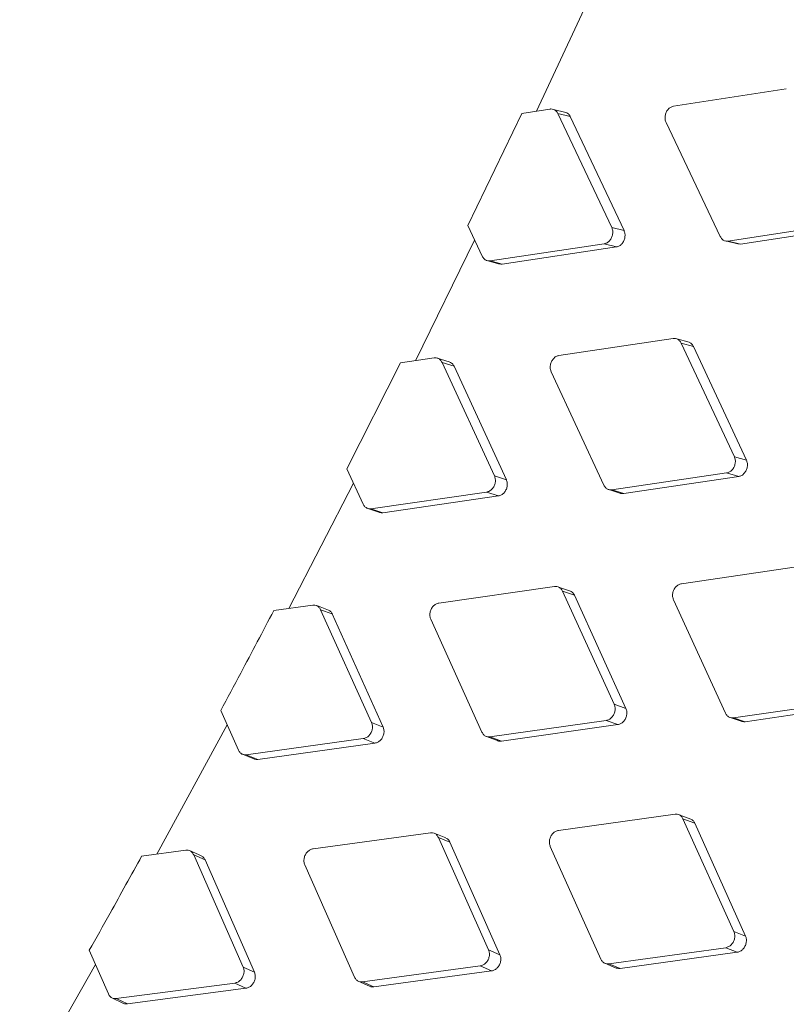
# Model space of a CAD drawing. Units: millimetres. Extents: x 5 to 292, y 5 to 205.
# Drawn here: x 49 to 52, y 149 to 153 of the extents above; entities that cross this region are included whole.
import ezdxf

# ---------------------------------------------------------------- set-up
doc = ezdxf.new("R2010")
doc.units = ezdxf.units.MM

msp = doc.modelspace()

# ---------------------------------------------------------------- linework, layer by layer
at = {"color": 7, "linetype": 'Continuous', "lineweight": 15}
for p, q in [((51.47331898, 153.23453313), (51.26298273, 152.78305056)), ((52.23800172, 152.86959429), (51.79761806, 152.80181628)), ((51.31574669, 152.79106373), (51.20543368, 152.77431069)), ((51.37814253, 152.77801592), (51.32971971, 152.7895683)), ((50.99557867, 152.3356267), (51.20543368, 152.77431072)), ((51.55690404, 152.32882355), (51.34662943, 152.77323551)), ((51.34662943, 152.77323551), (51.39474915, 152.76174035)), ((51.39474915, 152.76174035), (51.60470033, 152.31661855)), ((51.76903134, 152.73787882), (51.9803046, 152.29322541)), ((50.99557867, 152.33562669), (51.05145985, 152.21628814)), ((51.55690404, 152.32882355), (51.60470035, 152.31661856)), ((52.01118734, 152.27539718), (52.45351396, 152.34273542)), ((52.50184041, 152.33169959), (52.05919315, 152.26365083)), ((51.02184265, 152.27953794), (50.79041937, 151.80832649)), ((51.08234259, 152.19845991), (51.52758631, 152.26506284)), ((51.57530123, 152.25268088), (51.12972879, 152.18536947)), ((51.52758631, 152.26506284), (51.57530124, 152.25268088)), ((52.0002008, 152.27591048), (52.04846779, 152.26408609)), ((52.01118734, 152.27539718), (52.05919315, 152.26365083)), ((52.05919315, 152.26365083), (52.04848215, 152.26420806)), ((51.06730938, 152.2002881), (51.06813041, 152.20006102)), ((51.06913102, 152.19978427), (51.11496619, 152.18710704)), ((51.08234259, 152.19845991), (51.12972879, 152.18536949)), ((51.79706135, 151.8947555), (51.35080535, 151.82842935)), ((51.85923503, 151.88019938), (51.81143898, 151.89311675)), ((52.03528797, 151.43328595), (51.82794409, 151.87692727)), ((51.82794409, 151.87692727), (51.87544132, 151.86407498)), ((51.87544132, 151.86407497), (52.08245365, 151.41972597)), ((50.52363146, 151.38540308), (50.73241235, 151.79983794)), ((50.86370718, 151.81905118), (50.73241237, 151.79983794)), ((50.92287874, 151.80399348), (50.87570871, 151.81826315)), ((51.0990682, 151.3584274), (50.89458991, 151.80122296)), ((50.89458991, 151.80122296), (50.94145501, 151.78703001)), ((50.94145501, 151.78703001), (51.14559378, 151.3435291)), ((51.32075943, 151.76486774), (51.52621024, 151.32177468)), ((52.03528797, 151.43328595), (52.08245365, 151.41972596)), ((50.52363146, 151.38540307), (50.58643874, 151.24803343)), ((51.55709298, 151.30394646), (52.00524205, 151.36972433)), ((52.00524205, 151.36972433), (52.05232434, 151.35598792)), ((50.54909639, 151.32970716), (50.29635421, 150.84054988)), ((51.0990682, 151.3584274), (51.1455938, 151.34352911)), ((52.05232433, 151.35598792), (51.60383847, 151.28950388)), ((50.61732148, 151.2302052), (51.0683104, 151.29508355)), ((51.0683104, 151.29508355), (51.11475062, 151.28000945)), ((51.54161626, 151.30596305), (51.58862911, 151.2914214)), ((51.55709298, 151.30394646), (51.60383847, 151.28950388)), ((51.11475062, 151.28000946), (50.66341703, 151.21442741)), ((50.6014015, 151.23241925), (50.64776112, 151.21653406)), ((50.61732148, 151.2302052), (50.66341703, 151.21442742)), ((52.27792074, 151.00264307), (51.82879914, 150.9371627)), ((51.33396779, 150.92591115), (50.88199407, 150.86136694)), ((51.39574739, 150.9083014), (51.34924555, 150.92392326)), ((51.56647669, 150.46622353), (51.36485053, 150.90808293)), ((51.36485053, 150.90808293), (51.41106246, 150.89254164)), ((51.41106246, 150.89254163), (51.6123412, 150.44997951)), ((51.79804134, 150.87381885), (52.00065231, 150.43162532)), ((50.38980929, 150.85365837), (50.23784347, 150.83234286)), ((50.45137545, 150.83451991), (50.40554031, 150.8514805)), ((50.61953233, 150.39497997), (50.42069202, 150.83583014)), ((50.42069202, 150.83583014), (50.46624184, 150.81895779)), ((50.46624184, 150.81895779), (50.66472698, 150.37740766)), ((50.85052786, 150.79826345), (51.0503133, 150.35706013)), ((52.03153504, 150.41379709), (52.48252396, 150.47867544)), ((50.03092052, 150.44157363), (50.09991819, 150.28713764)), ((51.56647669, 150.46622353), (51.61234121, 150.4499795)), ((52.52896418, 150.46360134), (52.0776306, 150.3980193)), ((51.08119604, 150.3392319), (51.53501048, 150.40312004)), ((51.53501048, 150.40312004), (51.58078765, 150.38670086)), ((52.01561507, 150.41601113), (52.06197468, 150.40012595)), ((52.03153504, 150.41379709), (52.0776306, 150.39801931)), ((50.05564207, 150.38623992), (49.78147728, 149.88100435)), ((50.61953233, 150.39497997), (50.664727, 150.37740767)), ((51.58078764, 150.38670086), (51.1266207, 150.3221118)), ((50.13080093, 150.26930942), (50.58737428, 150.33213499)), ((50.58737428, 150.33213499), (50.63247969, 150.31438826)), ((51.06482595, 150.34165605), (51.11051127, 150.32442015)), ((51.08119604, 150.3392319), (51.1266207, 150.32211179)), ((50.63247968, 150.31438826), (50.17554616, 150.25086469)), ((50.11550923, 150.27126636), (50.16050618, 150.25270008)), ((50.13080093, 150.26930942), (50.17554616, 150.2508647)), ((51.80402285, 150.03725026), (51.34926327, 149.97371527)), ((51.86562896, 150.01809324), (51.81979384, 150.03505382)), ((52.03374589, 149.57857186), (51.83490559, 150.01942203)), ((51.83490559, 150.01942203), (51.8804554, 150.00254967)), ((51.88045541, 150.00254967), (52.07894055, 149.56099955)), ((50.84932051, 149.96431542), (50.39179111, 149.90188092)), ((50.9090643, 149.94433656), (50.86391113, 149.96264526)), ((51.07627373, 149.50673751), (50.88020324, 149.9464872)), ((50.88020324, 149.9464872), (50.92507005, 149.92827703)), ((50.92507005, 149.92827703), (51.1207777, 149.48783047)), ((51.31710522, 149.91087028), (51.51413176, 149.47072953)), ((49.8946665, 149.89613499), (49.72241681, 149.87310941)), ((49.95576477, 149.87390989), (49.91131337, 149.89354332)), ((50.1189172, 149.43972845), (49.92554923, 149.87830677)), ((49.92554923, 149.87830677), (49.9697248, 149.85877684)), ((49.9697248, 149.85877684), (50.16272242, 149.41950488)), ((50.35894533, 149.83931723), (50.55322983, 149.40033057)), ((52.03374589, 149.57857186), (52.07894056, 149.56099955)), ((51.54501449, 149.45290131), (52.00158784, 149.51572687)), ((52.00158784, 149.51572687), (52.04669325, 149.49798014)), ((49.5180372, 149.50533089), (49.592528, 149.33484466)), ((51.07627373, 149.50673751), (51.1207777, 149.48783046)), ((52.04669325, 149.49798015), (51.58975972, 149.43445658)), ((49.54206867, 149.45033034), (49.24650573, 148.93095853)), ((50.1189172, 149.43972845), (50.16272243, 149.41950488)), ((50.58411257, 149.38250235), (51.04342795, 149.44417383)), ((51.04342795, 149.44417383), (51.08784075, 149.42509313)), ((51.52972279, 149.45485825), (51.57471975, 149.43629197)), ((51.54501449, 149.45290131), (51.58975972, 149.43445659)), ((51.08784075, 149.42509313), (50.62815759, 149.36272687)), ((49.62341074, 149.31701644), (50.08540053, 149.37746368)), ((50.08540053, 149.37746368), (50.12911273, 149.35706729)), ((50.56684251, 149.38537667), (50.61114116, 149.36546878)), ((50.58411257, 149.38250235), (50.62815759, 149.36272687)), ((50.12911272, 149.3570673), (49.66674773, 149.29592866)), ((49.60569316, 149.32013013), (49.64928016, 149.29890172)), ((49.62341074, 149.31701644), (49.66674773, 149.29592866))]:
    msp.add_line(p, q, dxfattribs=at)
for points, knots in [([(51.34662943, 152.77323551), (51.34443944, 152.77687313), (51.34005749, 152.78415164), (51.32990215, 152.79033288), (51.3213874, 152.79175453), (51.3166621, 152.79117584), (51.31574669, 152.79106373)], [0, 0, 0, 0, 0.3102159723, 0.6207116714, 0.9265228171, 1, 1, 1, 1]), ([(51.79761806, 152.80181628), (51.79377017, 152.8007655), (51.78607085, 152.79866297), (51.7760274, 152.78986194), (51.76866848, 152.7780959), (51.76479776, 152.76451404), (51.7644917, 152.75030843), (51.76749836, 152.74207613), (51.76903134, 152.73787882)], [0, 0, 0, 0, 0.1678687836, 0.3358920038, 0.5031596963, 0.6674511798, 0.8304470498, 1, 1, 1, 1]), ([(51.37796297, 152.77757611), (51.38051175, 152.77651571), (51.38658529, 152.77398883), (51.39181362, 152.76746248), (51.39424502, 152.76272304), (51.39474915, 152.76174035)], [0, 0, 0, 0, 0.3643423286, 0.8682010657, 1, 1, 1, 1]), ([(51.52758631, 152.26506284), (51.53146765, 152.26610553), (51.53923392, 152.26819188), (51.54942047, 152.2769583), (51.55692871, 152.28868824), (51.56093919, 152.30223632), (51.56136568, 152.31641281), (51.55841067, 152.32463261), (51.55690404, 152.32882355)], [0, 0, 0, 0, 0.1678687844, 0.3358920055, 0.5031596974, 0.6674511817, 0.8304470512, 1, 1, 1, 1]), ([(51.60470035, 152.31661856), (51.60618596, 152.3124845), (51.60915849, 152.30421278), (51.60872068, 152.28985538), (51.60458811, 152.27619072), (51.59707733, 152.26458008), (51.58699238, 152.25585946), (51.57924021, 152.2537518), (51.57530124, 152.25268088)], [0, 0, 0, 0, 0.1669641585, 0.3340739424, 0.5016256859, 0.6653867741, 0.8299786549, 1, 1, 1, 1]), ([(51.9803046, 152.29322541), (51.98249038, 152.28958881), (51.9868639, 152.28231233), (51.99701841, 152.2761313), (52.00553986, 152.27470802), (52.01027083, 152.27528534), (52.01118734, 152.27539718)], [0, 0, 0, 0, 0.3102159646, 0.6207116556, 0.9265228013, 1, 1, 1, 1]), ([(51.05145985, 152.21628814), (51.05362425, 152.21265711), (51.05795501, 152.20539177), (51.06810665, 152.19921149), (51.07665957, 152.19778001), (51.08142032, 152.19834958), (51.08234259, 152.19845991)], [0, 0, 0, 0, 0.3102159858, 0.6207116979, 0.9265228664, 1, 1, 1, 1]), ([(51.12972879, 152.18536949), (51.12577848, 152.18499457), (51.12059251, 152.18450238), (51.1162108, 152.18698861), (51.11516677, 152.18758101)], [0, 0, 0, 0, 0.7617299944, 1, 1, 1, 1]), ([(51.82794409, 151.87692727), (51.82577573, 151.88055939), (51.82143704, 151.88782689), (51.81128461, 151.89400739), (51.80273803, 151.89543714), (51.79798259, 151.89486612), (51.79706135, 151.8947555)], [0, 0, 0, 0, 0.310215971, 0.6207116675, 0.9265228516, 1, 1, 1, 1]), ([(51.859038, 151.87973108), (51.86147538, 151.87871255), (51.86743968, 151.87622018), (51.87254189, 151.86978658), (51.87494339, 151.86505586), (51.87544132, 151.86407498)], [0, 0, 0, 0, 0.35391797209, 0.86603948672, 1, 1, 1, 1]), ([(51.35080535, 151.82842935), (51.34689804, 151.82739376), (51.33907983, 151.82532161), (51.32877138, 151.81658851), (51.32112191, 151.80489719), (51.31696434, 151.79138933), (51.31639755, 151.77725121), (51.31928648, 151.76904947), (51.32075943, 151.76486774)], [0, 0, 0, 0, 0.1678687834, 0.3358920033, 0.5031596968, 0.6674511805, 0.8304470498, 1, 1, 1, 1]), ([(50.89458991, 151.80122296), (50.8924427, 151.80484901), (50.88814633, 151.8121044), (50.87799673, 151.81828409), (50.86941902, 151.81972274), (50.86463412, 151.81916017), (50.86370718, 151.81905118)], [0, 0, 0, 0, 0.3102159683, 0.6207116628, 0.9265228375, 1, 1, 1, 1]), ([(50.92280913, 151.80383277), (50.92606218, 151.8025158), (50.93286648, 151.79976114), (50.93859526, 151.79273873), (50.94096389, 151.7880104), (50.94145501, 151.78703001)], [0, 0, 0, 0, 0.4206579456, 0.8798777299, 1, 1, 1, 1]), ([(52.00524205, 151.36972433), (52.00915356, 151.37075909), (52.01698017, 151.37282956), (52.02729942, 151.38156143), (52.03495213, 151.39325307), (52.0391047, 151.40676242), (52.03966019, 151.42090199), (52.03676428, 151.42910441), (52.03528797, 151.43328595)], [0, 0, 0, 0, 0.1678925367, 0.3359394816, 0.5032064538, 0.6675017056, 0.8304944394, 1, 1, 1, 1]), ([(52.08245365, 151.41972596), (52.08390967, 151.41559994), (52.08682297, 151.40734429), (52.08625322, 151.39302279), (52.08197576, 151.37939768), (52.0743211, 151.36782645), (52.06410499, 151.35914186), (52.05629347, 151.35705055), (52.05232434, 151.35598793)], [0, 0, 0, 0, 0.1669641738, 0.3340739755, 0.5016257112, 0.6653867821, 0.82997865, 1, 1, 1, 1]), ([(51.0683104, 151.29508355), (51.07225028, 151.29610918), (51.08013369, 151.29816138), (51.09058149, 151.30685185), (51.09837638, 151.31849869), (51.10267006, 151.33196491), (51.10335412, 151.34606717), (51.10051549, 151.35425352), (51.0990682, 151.3584274)], [0, 0, 0, 0, 0.16786878445, 0.33589200565, 0.50315969776, 0.6674511819, 0.83044705008, 1, 1, 1, 1]), ([(51.1455938, 151.34352911), (51.14702088, 151.33941188), (51.14987628, 151.33117382), (51.14917754, 151.31689162), (51.14475844, 151.30330978), (51.13696311, 151.29178164), (51.12661877, 151.28313644), (51.11874924, 151.28106299), (51.11475062, 151.28000945)], [0, 0, 0, 0, 0.1669641618, 0.3340739492, 0.5016256945, 0.6653867818, 0.8299786629, 1, 1, 1, 1]), ([(51.52621024, 151.32177468), (51.52835336, 151.31814988), (51.53264152, 151.31089701), (51.5427903, 151.30471757), (51.55137455, 151.30327691), (51.55616496, 151.3038378), (51.55709298, 151.30394646)], [0, 0, 0, 0, 0.3102159699, 0.6207116664, 0.9265228258, 1, 1, 1, 1]), ([(51.60383847, 151.28950388), (51.59986884, 151.28915158), (51.59451133, 151.2886761), (51.59001227, 151.29125333), (51.58884678, 151.29192096)], [0, 0, 0, 0, 0.7409486934, 1, 1, 1, 1]), ([(50.58643874, 151.24803343), (50.58856105, 151.2444154), (50.59280759, 151.23717609), (50.60295358, 151.23099756), (50.61156846, 151.22954692), (50.61638785, 151.23009837), (50.61732148, 151.2302052)], [0, 0, 0, 0, 0.310215984, 0.6207116948, 0.9265228546, 1, 1, 1, 1]), ([(50.66341703, 151.21442742), (50.65942871, 151.21409751), (50.65389806, 151.21364003), (50.64928122, 151.21630879), (50.64799373, 151.21705303)], [0, 0, 0, 0, 0.7211310793, 1, 1, 1, 1]), ([(51.82879914, 150.9371627), (51.82486284, 150.93613591), (51.81698663, 150.93408139), (51.8065489, 150.92538767), (51.79875767, 150.91373965), (51.79446016, 150.90027467), (51.79376617, 150.88617561), (51.79659767, 150.87799156), (51.79804134, 150.87381885)], [0, 0, 0, 0, 0.1678687821, 0.3358920012, 0.5031596911, 0.6674511755, 0.8304470388, 1, 1, 1, 1]), ([(51.36485053, 150.90808293), (51.36272436, 150.91170226), (51.35847012, 150.91894419), (51.34832335, 150.92512298), (51.33971464, 150.92657153), (51.33490042, 150.92601832), (51.33396779, 150.92591115)], [0, 0, 0, 0, 0.31021597234, 0.62071167041, 0.92652286197, 1, 1, 1, 1]), ([(51.39551757, 150.90778579), (51.3976979, 150.90686426), (51.40340733, 150.90445113), (51.40823307, 150.89822865), (51.41057656, 150.8935183), (51.41106246, 150.89254164)], [0, 0, 0, 0, 0.3287325066, 0.8608174994, 1, 1, 1, 1]), ([(50.88199407, 150.86136694), (50.87802893, 150.86034988), (50.87009499, 150.85831482), (50.8595286, 150.84966459), (50.85159631, 150.83806437), (50.84715954, 150.8246467), (50.84633898, 150.81059075), (50.84911333, 150.80242621), (50.85052786, 150.79826345)], [0, 0, 0, 0, 0.1678687858, 0.3358920082, 0.5031597018, 0.6674511856, 0.8304470545, 1, 1, 1, 1]), ([(50.03092052, 150.44157363), (50.05700122, 150.49044323), (50.10475258, 150.57991897), (50.17368913, 150.71019233), (50.21645854, 150.79162575), (50.23784348, 150.83234289)], [0, 0, 0, 0, 0.3756808933, 0.6878371267, 1, 1, 1, 1]), ([(50.42069202, 150.83583014), (50.41858643, 150.83944222), (50.41437333, 150.84666962), (50.40422933, 150.85284744), (50.39559034, 150.85430667), (50.39074747, 150.85376358), (50.38980929, 150.85365837)], [0, 0, 0, 0, 0.31021596507, 0.62071165538, 0.92652283662, 1, 1, 1, 1]), ([(50.45113254, 150.83398987), (50.45318134, 150.83311836), (50.45875954, 150.8307455), (50.46344644, 150.82463089), (50.46576177, 150.81993205), (50.46624184, 150.81895778)], [0, 0, 0, 0, 0.3151317327, 0.8579977027, 1, 1, 1, 1]), ([(51.53501048, 150.40312004), (51.53897973, 150.40413605), (51.54692188, 150.40616901), (51.55749883, 150.41481743), (51.56543427, 150.42641774), (51.56986615, 150.43983714), (51.57067564, 150.45389511), (51.5678945, 150.46206074), (51.56647669, 150.46622353)], [0, 0, 0, 0, 0.1678925379, 0.3359394839, 0.503206456, 0.6675017085, 0.8304944428, 1, 1, 1, 1]), ([(51.61234121, 150.4499795), (51.61373949, 150.44587198), (51.61653727, 150.43765335), (51.61571017, 150.42341453), (51.61115011, 150.40988045), (51.60321481, 150.39839986), (51.59274287, 150.38979812), (51.5848156, 150.38774439), (51.58078765, 150.38670086)], [0, 0, 0, 0, 0.166964179, 0.3340739861, 0.5016257216, 0.665386793, 0.8299786599, 1, 1, 1, 1]), ([(52.00065231, 150.43162532), (52.00277462, 150.42800729), (52.00702115, 150.42076798), (52.01716714, 150.41458945), (52.02578202, 150.41313881), (52.03060141, 150.41369026), (52.03153504, 150.41379709)], [0, 0, 0, 0, 0.310215984, 0.6207116948, 0.9265228546, 1, 1, 1, 1]), ([(52.07763059, 150.39801931), (52.07364227, 150.3976894), (52.06811163, 150.39723191), (52.06349479, 150.39990068), (52.06220729, 150.40064491)], [0, 0, 0, 0, 0.721131024, 1, 1, 1, 1]), ([(50.58737428, 150.33213499), (50.59137109, 150.33314021), (50.59936838, 150.3351516), (50.6100702, 150.34375123), (50.61814381, 150.35529864), (50.62271286, 150.36866689), (50.62364739, 150.38268025), (50.62092193, 150.39082652), (50.61953233, 150.39497997)], [0, 0, 0, 0, 0.1678687839, 0.3358920043, 0.5031596981, 0.6674511819, 0.8304470502, 1, 1, 1, 1]), ([(50.66472699, 150.37740767), (50.66609715, 150.37331059), (50.66883866, 150.36511287), (50.6678862, 150.35092072), (50.66318849, 150.33743801), (50.65511648, 150.32600857), (50.64451994, 150.31745356), (50.63653628, 150.31542101), (50.63247969, 150.31438825)], [0, 0, 0, 0, 0.1669641684, 0.334073963, 0.5016257047, 0.665386794, 0.8299786733, 1, 1, 1, 1]), ([(51.0503133, 150.35706013), (51.05241491, 150.35344955), (51.05662004, 150.34622512), (51.06676325, 150.3400476), (51.07540859, 150.338586), (51.08025682, 150.33912708), (51.08119604, 150.3392319)], [0, 0, 0, 0, 0.3102159691, 0.6207116644, 0.9265228337, 1, 1, 1, 1]), ([(51.1266207, 150.32211179), (51.12261398, 150.32180447), (51.11690566, 150.32136662), (51.11216864, 150.32412896), (51.11075658, 150.32495239)], [0, 0, 0, 0, 0.7019095368, 1, 1, 1, 1]), ([(50.09991819, 150.28713764), (50.1019996, 150.28353503), (50.10616429, 150.27632656), (50.11630479, 150.27015011), (50.12497988, 150.26867676), (50.12985626, 150.26920675), (50.13080093, 150.26930942)], [0, 0, 0, 0, 0.3102159749, 0.6207116762, 0.9265228386, 1, 1, 1, 1]), ([(50.17554616, 150.2508647), (50.17150384, 150.25052314), (50.16618142, 150.25007342), (50.16178595, 150.25256972), (50.16072878, 150.25317011)], [0, 0, 0, 0, 0.7594877114, 1, 1, 1, 1]), ([(51.83490559, 150.01942203), (51.83279999, 150.0230341), (51.82858689, 150.03026151), (51.81844289, 150.03643933), (51.8098039, 150.03789856), (51.80496103, 150.03735546), (51.80402285, 150.03725026)], [0, 0, 0, 0, 0.3102159651, 0.6207116554, 0.9265228366, 1, 1, 1, 1]), ([(51.86538543, 150.01756187), (51.86742039, 150.01669563), (51.87298429, 150.0143272), (51.87765991, 150.00822261), (51.87997532, 150.00352391), (51.8804554, 150.00254967)], [0, 0, 0, 0, 0.3136987815, 0.8577005786, 1, 1, 1, 1]), ([(50.88020324, 149.9464872), (50.87811809, 149.95009134), (50.87394591, 149.95730287), (50.86380466, 149.96347963), (50.85513556, 149.96495053), (50.8502642, 149.96441849), (50.84932051, 149.96431542)], [0, 0, 0, 0, 0.3102159697, 0.6207116657, 0.9265228398, 1, 1, 1, 1]), ([(50.90884829, 149.94387799), (50.91131154, 149.94285032), (50.91732172, 149.94034285), (50.92231184, 149.9339413), (50.92459637, 149.92924979), (50.92507005, 149.92827703)], [0, 0, 0, 0, 0.355038723, 0.8662718873, 1, 1, 1, 1]), ([(51.34926327, 149.97371527), (51.34526996, 149.97270867), (51.33727965, 149.97069456), (51.32658761, 149.9620911), (51.31851755, 149.9505423), (51.31394479, 149.9371755), (51.31300062, 149.92316592), (51.31571915, 149.91502235), (51.31710522, 149.91087028)], [0, 0, 0, 0, 0.1678687816, 0.3358919997, 0.5031596914, 0.6674511753, 0.8304470387, 1, 1, 1, 1]), ([(50.39179111, 149.90188092), (50.38776978, 149.90088572), (50.37972343, 149.8988944), (50.36890649, 149.89034186), (50.36069948, 149.87884901), (50.35599153, 149.86553758), (50.35492449, 149.85157842), (50.35758755, 149.84345767), (50.35894533, 149.83931723)], [0, 0, 0, 0, 0.1678687831, 0.3358920029, 0.503159694, 0.6674511783, 0.8304470476, 1, 1, 1, 1]), ([(49.5180372, 149.50533089), (49.54514025, 149.5537571), (49.5929479, 149.63917709), (49.66102569, 149.76179442), (49.70195298, 149.8360042), (49.72241682, 149.87310942)], [0, 0, 0, 0, 0.39559228852, 0.69779342738, 1, 1, 1, 1]), ([(49.92554923, 149.87830677), (49.92348404, 149.88190246), (49.91935179, 149.88909707), (49.90921322, 149.8952727), (49.90051474, 149.89675604), (49.89561558, 149.89623578), (49.8946665, 149.89613499)], [0, 0, 0, 0, 0.310215975, 0.6207116759, 0.9265228434, 1, 1, 1, 1]), ([(49.95550378, 149.87337045), (49.9572825, 149.87260276), (49.96258952, 149.87031225), (49.96699584, 149.86441868), (49.96925614, 149.85974574), (49.96972479, 149.85877684)], [0, 0, 0, 0, 0.285510941, 0.8518560502, 1, 1, 1, 1]), ([(52.00158784, 149.51572687), (52.00558465, 149.5167321), (52.01358194, 149.51874349), (52.02428376, 149.52734311), (52.03235738, 149.53889053), (52.03692642, 149.55225878), (52.03786095, 149.56627214), (52.03513549, 149.57441841), (52.03374589, 149.57857186)], [0, 0, 0, 0, 0.1678687839, 0.3358920043, 0.5031596981, 0.6674511819, 0.8304470502, 1, 1, 1, 1]), ([(52.07894056, 149.56099955), (52.08031071, 149.55690248), (52.08305222, 149.54870476), (52.08209976, 149.53451261), (52.07740205, 149.5210299), (52.06933005, 149.50960046), (52.0587335, 149.50104545), (52.05074985, 149.4990129), (52.04669325, 149.49798014)], [0, 0, 0, 0, 0.1669641622, 0.3340739496, 0.5016256981, 0.6653867931, 0.8299786793, 1, 1, 1, 1]), ([(51.04342795, 149.44417383), (51.04745329, 149.44516777), (51.05550766, 149.44715657), (51.06633491, 149.45570671), (51.07454497, 149.46719944), (51.07924814, 149.48051281), (51.08030437, 149.49447457), (51.07763471, 149.50259683), (51.07627373, 149.50673751)], [0, 0, 0, 0, 0.1678925381, 0.3359394846, 0.5032064548, 0.6675017086, 0.8304944424, 1, 1, 1, 1]), ([(51.1207777, 149.48783046), (51.1221199, 149.48374476), (51.12480547, 149.47556979), (51.12372838, 149.46142844), (51.11889384, 149.44800164), (51.11068594, 149.43662784), (51.09996553, 149.42812367), (51.09192583, 149.42611418), (51.08784075, 149.42509313)], [0, 0, 0, 0, 0.1669641845, 0.3340739977, 0.5016257334, 0.6653868055, 0.8299786713, 1, 1, 1, 1]), ([(50.08540053, 149.37746368), (50.08945256, 149.3784452), (50.09756035, 149.38040914), (50.10850863, 149.38890317), (50.11685268, 149.40033497), (50.1216889, 149.41358925), (50.12286646, 149.42749916), (50.12025081, 149.43559879), (50.1189172, 149.43972845)], [0, 0, 0, 0, 0.1678687852, 0.3358920071, 0.5031596989, 0.6674511833, 0.8304470515, 1, 1, 1, 1]), ([(51.51413176, 149.47072953), (51.51621316, 149.46712692), (51.52037786, 149.45991845), (51.53051836, 149.453742), (51.53919344, 149.45226865), (51.54406982, 149.45279863), (51.54501449, 149.45290131)], [0, 0, 0, 0, 0.3102159749, 0.6207116762, 0.9265228386, 1, 1, 1, 1]), ([(50.16272243, 149.41950488), (50.16403735, 149.41543127), (50.16666835, 149.40728049), (50.16546969, 149.39319313), (50.16050165, 149.37982574), (50.1521612, 149.36851107), (50.14131996, 149.36006091), (50.13322558, 149.3580759), (50.12911273, 149.35706729)], [0, 0, 0, 0, 0.1669641706, 0.3340739676, 0.5016257095, 0.6653867986, 0.8299786782, 1, 1, 1, 1]), ([(50.55322983, 149.40033057), (50.55529116, 149.39673661), (50.55941567, 149.38954544), (50.56955348, 149.38337015), (50.57825812, 149.38188407), (50.58316248, 149.38240201), (50.58411257, 149.38250235)], [0, 0, 0, 0, 0.3102159651, 0.6207116562, 0.9265228064, 1, 1, 1, 1]), ([(51.58975972, 149.43445659), (51.58571741, 149.43411503), (51.58039498, 149.43366531), (51.57599951, 149.43616161), (51.57494235, 149.436762)], [0, 0, 0, 0, 0.7594876499, 1, 1, 1, 1]), ([(50.62815759, 149.36272687), (50.62411554, 149.36246441), (50.61804591, 149.3620703), (50.61306664, 149.36502172), (50.6114033, 149.36600765)], [0, 0, 0, 0, 0.6659465385, 1, 1, 1, 1]), ([(49.592528, 149.33484466), (49.59456975, 149.33125986), (49.59865509, 149.32408702), (49.60879027, 149.31791297), (49.61752373, 149.31641339), (49.62245537, 149.31691857), (49.62341074, 149.31701644)], [0, 0, 0, 0, 0.3102159775, 0.6207116819, 0.9265228635, 1, 1, 1, 1]), ([(49.66674773, 149.29592866), (49.66268871, 149.2956885), (49.65643615, 149.29531854), (49.65133533, 149.29836501), (49.64954584, 149.29943378)], [0, 0, 0, 0, 0.6491757134, 1, 1, 1, 1])]:
    msp.add_open_spline(points, degree=3, knots=knots, dxfattribs=at)

doc.saveas('drawing.dxf')
